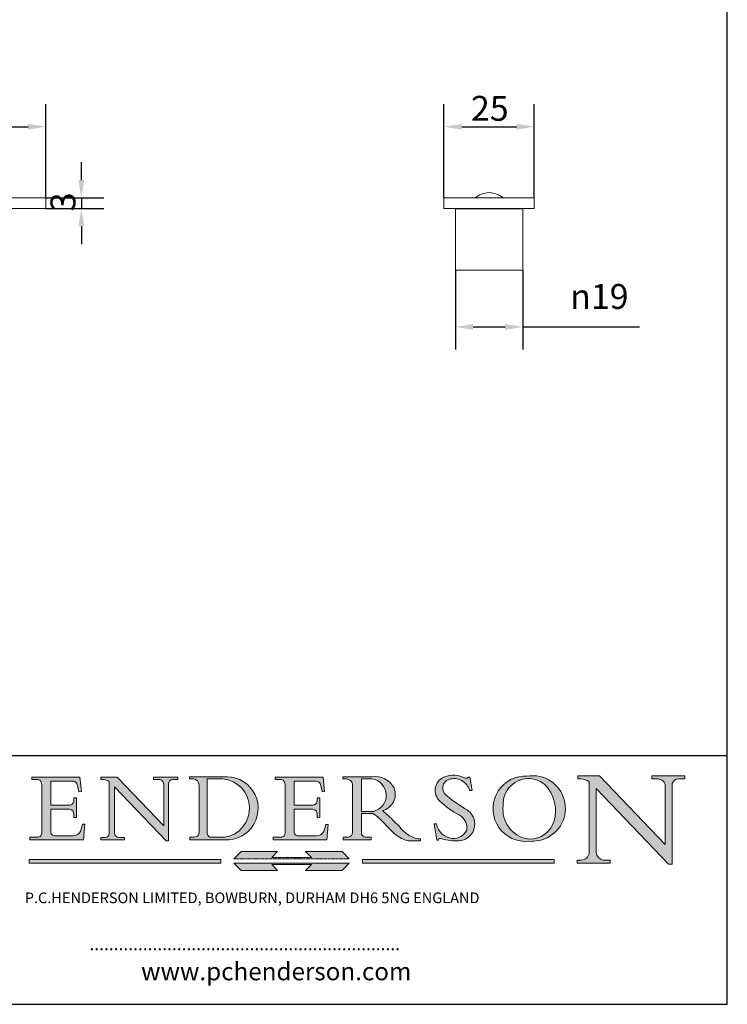
# Model space of a CAD drawing. Units: millimetres. Extents: x 20 to 400, y 20 to 574.
import ezdxf

# ---------------------------------------------------------------- set-up
doc = ezdxf.new("R2010")
doc.units = ezdxf.units.MM
doc.header["$LTSCALE"] = 2
doc.linetypes.add('CONTINUOUS_ACAD', pattern=[0])
doc.linetypes.add('DOUBLE_DASH_TRIPLE_DOT', pattern=[0.3984, 0.1181, -0.0295, 0.1181, -0.0295, 0.0049, -0.0295, 0.0049, -0.0295, 0.0049, -0.0295])
for name, color, linetype, lineweight in [('Dimensions(ISO)', 7, 'Continuous', 25), ('Hatch', 179, 'Continuous', 9), ('Sketch Geometry(ISO)', 7, 'Continuous', 50), ('Symbols(ISO)', 7, 'Continuous', 25), ('Visible Edges(ISO)', 7, 'Continuous', 18)]:
    doc.layers.add(name, color=color, linetype=linetype, lineweight=lineweight)
doc.styles.add('Current-BSI', font='ARIAL.TTF')
doc.styles.add('Text Style168', font='romans.shx')
doc.styles.add('Text Style169', font='romans.shx')
doc.styles.add('Text Style171', font='romans.shx')
doc.dimstyles.new('DEFAULT-ISO', dxfattribs={"dimscale": 2, "dimtxt": 3.5, "dimasz": 2.5, "dimexe": 3.175, "dimexo": 0, "dimgap": 0.762, "dimtad": 1, "dimrnd": 1e-08, "dimzin": 0, "dimtxsty": 'Current-BSI', "dimcen": 0.09, "dimdle": 10, "dimclrd": 7, "dimclre": 7, "dimclrt": 7, "dimazin": 0, "dimtfac": 1, "dimtmove": 0, "dimatfit": 3, "dimfxl": 0, "dimtolj": 1, "dimtzin": 0, "dimlwd": 25, "dimlwe": 25, "dimarcsym": 0})

# ---------------------------------------------------------------- blocks, each defined once
blk = doc.blocks.new('Borders PCH WEB A4')
at = {"layer": 'Hatch'}
h = blk.add_hatch(color=7, dxfattribs=at)
edge = h.paths.add_edge_path()
edge.add_line((102.1547912193991, 41.97010024424141), (102.154791219399, 41.62746438732523))
edge.add_line((102.154791219399, 41.62746438732523), (103.0602669398916, 41.62746438732523))
edge.add_arc((102.8331600320866, 40.91583622624238), 0.7469887463803611, -1.9346175598540185, 72.30019059474341, ccw=False)
edge.add_line((103.579722995987, 40.89061861035192), (103.579722995987, 34.1669504827082))
edge.add_arc((102.9573085340147, 34.12404022227598), 0.6238918599586445, -90, 3.943823415883287, ccw=False)
edge.add_line((102.9573085340147, 33.50014836231733), (101.8824085117055, 33.50014836231733))
edge.add_line((101.8824085117055, 33.50014836231733), (101.8824085117055, 33.12128352118614))
edge.add_line((101.8824085117055, 33.12128352118614), (109.4445507229238, 33.12128352118614))
edge.add_line((109.4445507229238, 33.12128352118614), (109.6264058462397, 35.31869959974696))
edge.add_line((109.6264058462397, 35.31869959974697), (109.3081593804369, 35.31869959974697))
edge.add_line((109.3081593804369, 35.31869959974697), (109.0050675082438, 34.31849641916067))
edge.add_arc((107.9829263150103, 34.84857097355368), 1.151412893848158, 270, 332.5890929486235, ccw=False)
edge.add_line((107.9829263150103, 33.69715807970553), (105.3997755668756, 33.69715807970555))
edge.add_arc((105.3997755668756, 34.27727935010004), 0.5801212703944942, 174.4236434720287, 270, ccw=False)
edge.add_line((104.8223996719788, 34.33365101280592), (104.8223996719788, 37.43188625703534))
edge.add_line((104.8223996719788, 37.43188625703533), (107.4789200117703, 37.43188625703533))
edge.add_arc((107.4035166768198, 36.74829132476935), 0.6877410081865025, 0, 83.70548581297908, ccw=False)
edge.add_line((108.0912576850063, 36.74829132476935), (108.0912576850063, 36.29702916093619))
edge.add_line((108.0912576850063, 36.29702916093619), (108.4317148223339, 36.29702916093619))
edge.add_line((108.4317148223339, 36.29702916093619), (108.4317148223339, 39.05473190445711))
edge.add_line((108.4317148223339, 39.05473190445711), (108.0912576850063, 39.05473190445711))
edge.add_line((108.0912576850063, 39.05473190445711), (108.0912576850063, 38.70548055206807))
edge.add_arc((107.4142779478781, 38.68787207572515), 0.677208699679247, -90, 1.4899470357826772, ccw=False)
edge.add_line((107.4142779478781, 38.0106633760459), (104.8223996719788, 38.01066337604589))
edge.add_line((104.8223996719788, 38.0106633760459), (104.8223996719788, 41.38053705784579))
edge.add_line((104.8223996719788, 41.38053705784579), (107.7927000194713, 41.38053705784579))
edge.add_arc((107.8978801512681, 40.68365869243439), 0.7047711091576075, 7.670400320452472, 98.58289354625498, ccw=False)
edge.add_line((108.5963451703341, 40.77772746219581), (108.7771229990136, 39.89000566875154))
edge.add_line((108.7771229990136, 39.89000566875155), (109.1308570939223, 39.92799053706638))
edge.add_line((109.1308570939223, 39.92799053706638), (108.9115701509106, 41.97010024424141))
edge.add_line((108.9115701509106, 41.97010024424141), (102.1547912193991, 41.97010024424141))
h = blk.add_hatch(color=7, dxfattribs=at)
edge = h.paths.add_edge_path()
edge.add_line((119.3021258490195, 41.97010024423226), (119.3021258490195, 41.6040588455903))
edge.add_line((119.3021258490195, 41.6040588455903), (120.1993209031724, 41.6040588455903))
edge.add_arc((120.0708873828183, 40.96732444950536), 0.6495582039418895, -7.846345629426423, 78.59607913227711, ccw=False)
edge.add_line((120.7143642528213, 40.87864875904135), (120.7143642528212, 35.11936028363493))
edge.add_line((120.7143642528212, 35.11936028363493), (114.1508259874092, 41.97010024423226))
edge.add_line((114.1508259874092, 41.97010024423226), (111.8901167513869, 41.97010024423226))
edge.add_line((111.8901167513869, 41.97010024423226), (111.8901167513869, 41.6040588455903))
edge.add_line((111.8901167513869, 41.6040588455903), (112.2991383716152, 41.6040588455902))
edge.add_arc((112.1386734304087, 40.00605731376577), 1.606037948826286, 55.15775084271161, 84.26580809388878, ccw=False)
edge.add_line((113.0562332922184, 41.32417786707858), (113.0562332922186, 33.99046377482))
edge.add_arc((112.4939092605523, 34.04463735811942), 0.5649275119135967, 269.9999999999982, 354.49717958116054, ccw=False)
edge.add_line((112.4939092605523, 33.47970984620581), (111.8798712955539, 33.47970984620582))
edge.add_line((111.8798712955539, 33.47970984620582), (111.8798712955539, 33.12128352118615))
edge.add_line((111.8798712955539, 33.12128352118614), (115.2123756143386, 33.12128352118614))
edge.add_line((115.2123756143386, 33.12128352118614), (115.2123756143386, 33.47970984620581))
edge.add_line((115.2123756143386, 33.47970984620582), (114.4433938382244, 33.47970984620582))
edge.add_arc((114.4433938382244, 34.14246580113967), 0.6627559549338308, 183.3388980413414, 270, ccw=False)
edge.add_line((113.781762907287, 34.10386571011405), (113.7817629072868, 40.59237604156084))
edge.add_line((113.7817629072868, 40.59237604156084), (121.0561519425781, 32.99968051091815))
edge.add_line((121.0561519425781, 32.99968051091815), (121.3807309808982, 32.99968051091815))
edge.add_line((121.3807309808982, 32.99968051091815), (121.3807309808982, 41.01826591397906))
edge.add_arc((121.9666849959759, 41.01826591397906), 0.5859540150776762, 91.3435112152971, 180, ccw=False)
edge.add_line((121.9529463985238, 41.6040588455903), (122.698224284294, 41.6040588455903))
edge.add_line((122.6982242842941, 41.6040588455903), (122.6982242842941, 41.97010024423226))
edge.add_line((122.6982242842941, 41.97010024423226), (119.3021258490195, 41.97010024423226))
h = blk.add_hatch(color=7, dxfattribs=at)
edge = h.paths.add_edge_path(flags=0)
edge.add_arc((127.4121233785852, 34.05344370007729), 0.5657747847795487, 183.5630728646946, 270)
edge.add_line((127.4121233785852, 33.48766891529775), (129.2967718760781, 33.48766891529775))
edge.add_arc((128.6383138931824, 37.58682170857503), 4.151700921052972, 279.1256196326258, 444.7832579466123)
edge.add_line((129.0158013944008, 41.72132575674042), (126.8474422423256, 41.72132575674042))
edge.add_line((126.8474422423256, 41.72132575674042), (126.8474422423256, 34.01828233712216))
edge = h.paths.add_edge_path()
edge.add_line((124.3981126085731, 33.13340178117039), (124.3981126085731, 33.48766891529775))
edge.add_line((124.3981126085731, 33.48766891529775), (124.9975881118955, 33.48766891529775))
edge.add_arc((124.9975881118954, 34.18828623806311), 0.7006173227653628, 270.0000000000014, 353.024809413329)
edge.add_line((125.6930200458687, 34.10320358313766), (125.6930200458687, 40.8351095659028))
edge.add_arc((124.8019237182615, 40.8351095659028), 0.891096327607208, 0, 84.00085025510522)
edge.add_line((124.8950554967923, 41.72132575674042), (124.324815961179, 41.72132575674042))
edge.add_line((124.324815961179, 41.72132575674042), (124.324815961179, 41.97786402628091))
edge.add_line((124.324815961179, 41.97786402628091), (129.0158013944008, 41.97786402628091))
edge.add_arc((129.5605390499925, 37.56847517638674), 4.44290998592033, -93.4035435467083, 97.04265920423228, ccw=False)
edge.add_line((129.2967718760781, 33.13340178117039), (124.3981126085731, 33.13340178117038))
h = blk.add_hatch(color=7, dxfattribs=at)
edge = h.paths.add_edge_path()
edge.add_line((142.3185929658184, 39.05175935219841), (142.3185929658184, 38.70250799980936))
edge.add_arc((141.6416132286902, 38.68489952346644), 0.677208699679247, -90, 1.4899470357826772, ccw=False)
edge.add_line((141.6416132286902, 38.0076908237872), (139.0497349527908, 38.00769082378719))
edge.add_line((139.0497349527908, 38.00769082378719), (139.0497349527908, 41.37756450558708))
edge.add_line((139.0497349527908, 41.37756450558708), (142.0200353002834, 41.37756450558707))
edge.add_arc((142.1252154320802, 40.68068614017569), 0.7047711091576075, 7.670400320452472, 98.58289354625498, ccw=False)
edge.add_line((142.8236804511462, 40.77475490993709), (143.0044582798257, 39.88703311649284))
edge.add_line((143.0044582798257, 39.88703311649284), (143.3581923747342, 39.92501798480765))
edge.add_line((143.3581923747342, 39.92501798480765), (143.1389054317227, 41.9671276919827))
edge.add_line((143.1389054317227, 41.9671276919827), (136.3821265002112, 41.9671276919827))
edge.add_line((136.3821265002112, 41.9671276919827), (136.3821265002111, 41.62449183506654))
edge.add_line((136.3821265002111, 41.62449183506653), (137.2876022207036, 41.62449183506653))
edge.add_arc((137.0604953128987, 40.91286367398367), 0.7469887463803611, -1.9346175598540185, 72.30019059474341, ccw=False)
edge.add_line((137.8070582767991, 40.88764605809322), (137.8070582767991, 34.1639779304495))
edge.add_arc((137.1846438148267, 34.12106767001728), 0.6238918599586445, -90, 3.943823415883287, ccw=False)
edge.add_line((137.1846438148267, 33.49717581005863), (136.1097437925176, 33.49717581005862))
edge.add_line((136.1097437925176, 33.49717581005862), (136.1097437925176, 33.11831096892745))
edge.add_line((136.1097437925176, 33.11831096892745), (143.6718860037359, 33.11831096892745))
edge.add_line((143.6718860037359, 33.11831096892745), (143.8537411270518, 35.3157270474883))
edge.add_line((143.8537411270517, 35.31572704748831), (143.535494661249, 35.31572704748827))
edge.add_line((143.535494661249, 35.31572704748827), (143.2324027890559, 34.31552386690196))
edge.add_arc((142.2102615958223, 34.84559842129498), 1.151412893848158, 270, 332.5890929486235, ccw=False)
edge.add_line((142.2102615958223, 33.69418552744684), (139.6271108476878, 33.69418552744682))
edge.add_arc((139.6271108476876, 34.27430679784133), 0.5801212703944942, 174.4236434720562, 270.00000000001927, ccw=False)
edge.add_line((139.049734952791, 34.33067846054691), (139.0497349527909, 37.42891370477663))
edge.add_line((139.0497349527908, 37.42891370477663), (141.7062552925825, 37.42891370477666))
edge.add_arc((141.6308519576318, 36.74531877251064), 0.6877410081865025, 0, 83.70548581296572, ccw=False)
edge.add_line((142.3185929658183, 36.74531877251035), (142.3185929658183, 36.29405660867749))
edge.add_line((142.3185929658183, 36.29405660867749), (142.6590501031464, 36.2940566086772))
edge.add_line((142.6590501031464, 36.2940566086772), (142.659050103146, 39.0517593521984))
edge.add_line((142.659050103146, 39.05175935219841), (142.3185929658184, 39.05175935219841))
h = blk.add_hatch(color=7, dxfattribs=at)
edge = h.paths.add_edge_path(flags=0)
edge.add_line((148.540817945555, 41.70739500424215), (148.540817945555, 37.14319332318921))
edge.add_line((148.540817945555, 37.14319332318921), (150.161887628294, 37.14319332318921))
edge.add_arc((149.7024653346136, 39.41099089891019), 2.313865745538523, 281.4522871515731, 442.9565641102319)
edge.add_line((149.986195617437, 41.70739500424215), (148.540817945555, 41.70739500424215))
edge = h.paths.add_edge_path()
edge.add_line((155.109905556091, 32.99773196157084), (156.8367888092441, 32.99773196157085))
edge.add_line((156.8367888092441, 32.99773196157085), (156.8367888092441, 33.26958830489685))
edge.add_arc((156.8367888092441, 35.97495469715656), 2.705366392259709, 238.5251126944697, 270, ccw=False)
edge.add_arc((157.1492256200603, 37.11724892920301), 3.856864382510258, 220.7094033077353, 243.4327312077848, ccw=False)
edge.add_arc((144.6020344191326, 26.32137869055188), 12.69556206325385, 40.70940330773501, 47.7611590700948)
edge.add_arc((140.9828681073054, 24.27141303148241), 16.6969331544594, 43.29080613025121, 51.03987823246248)
edge.add_arc((150.9572895856641, 39.53199939728282), 2.336888734327936, 282.9642598519832, 382.7019303784485)
edge.add_arc((150.5171197140356, 39.12637848801547), 2.906690505091035, 26.73269879166254, 100.5244953658556)
edge.add_line((149.986195617437, 41.98416946988196), (145.9268370495982, 41.98416946988196))
edge.add_line((145.9268370495982, 41.98416946988196), (145.9268370495982, 41.70739500424215))
edge.add_line((145.9268370495982, 41.70739500424215), (146.4220486991636, 41.70739500424215))
edge.add_arc((146.3368756844528, 40.7212546308712), 0.9898117388812397, 14.459869540676493, 85.06360990480408, ccw=False)
edge.add_line((147.2953329304226, 40.96841244700325), (147.2953329304226, 34.19004908333223))
edge.add_arc((146.5376590263893, 34.23000561713436), 0.7587267422772337, 283.75797971190826, 356.9812580249066, ccw=False)
edge.add_line((146.7181003087161, 33.49304753618342), (145.9568677432127, 33.49304753618342))
edge.add_line((145.9568677432127, 33.49304753618342), (145.9568677432127, 33.11621294359638))
edge.add_line((145.9568677432127, 33.11621294359638), (149.9136308709488, 33.11621294359638))
edge.add_line((149.9136308709488, 33.11621294359638), (149.9136308709488, 33.49304753618342))
edge.add_line((149.9136308709488, 33.49304753618342), (149.0774973948495, 33.49304753618342))
edge.add_arc((149.2317352488415, 34.23266573894872), 0.7555292194652673, 203.8678355571255, 258.2205207993906, ccw=False)
edge.add_line((148.540817945555, 33.92695724792318), (148.540817945555, 36.82939443260041))
edge.add_line((148.540817945555, 36.82939443260041), (150.161887628294, 36.82939443260041))
edge.add_arc((145.05749783371, 29.20567244294297), 9.174744255326107, 40.13297681672549, 56.19609361297648, ccw=False)
edge.add_arc((158.876251467725, 40.90690879441195), 8.932670134752644, 220.3838915613148, 231.5920830405884)
edge.add_arc((155.772891204607, 36.50036177452046), 3.564823358415056, 226.6714173869075, 259.2817293774281)
h = blk.add_hatch(color=7, dxfattribs=at)
edge = h.paths.add_edge_path()
edge.add_line((160.6479774396502, 39.26244441350283), (160.4444259469803, 39.42251630014579))
edge.add_arc((161.2312554746254, 40.42306879057799), 1.272873124739543, 108.57817880256019, 231.8186647129067, ccw=False)
edge.add_arc((161.5530162788555, 39.46577000957755), 2.282799345432781, 15.209603933257199, 108.5781788025578, ccw=False)
edge.add_line((163.7558549448599, 40.06466454375236), (164.10721567289, 40.06466454375236))
edge.add_line((164.10721567289, 40.06466454375236), (163.7996543556429, 41.96446463385914))
edge.add_line((163.7996543556429, 41.96446463385914), (163.5697074490312, 41.96446463385914))
edge.add_line((163.5697074490312, 41.96446463385914), (163.4020199525485, 41.8038070543676))
edge.add_line((163.4020199525485, 41.8038070543676), (163.142663193898, 41.80380705436761))
edge.add_arc((161.4701380824508, 38.62456231685784), 3.592344269332347, 62.25220845887819, 110.8096881097972)
edge.add_arc((160.9124442066014, 40.091954325089), 2.022547542051842, 110.8096881097966, 229.7592170607356)
edge.add_arc((167.9276104182948, 47.3807604566268), 12.13538957445692, 226.7060885191224, 242.2640809537411)
edge.add_arc((161.3299597988683, 34.83320672820006), 2.041002712150211, -10.157440486262715, 62.26408095374143, ccw=False)
edge.add_arc((161.4963816346599, 35.3735633764681), 2.050774512687569, 264.6808863508768, 333.9597539938773, ccw=False)
edge.add_arc((161.5364623132012, 35.80405851622432), 2.483131455671091, 190.0296489176695, 264.6808863508766, ccw=False)
edge.add_line((159.091278660378, 35.37160189399552), (158.7827946941463, 35.37160189399552))
edge.add_line((158.7827946941462, 35.37160189399552), (159.1500680314156, 33.10296185342283))
edge.add_line((159.1500680314156, 33.10296185342283), (159.3735558034684, 33.10296185342283))
edge.add_line((159.3735558034684, 33.10296185342283), (159.4283890898879, 33.28391169903226))
edge.add_arc((159.6330425367475, 32.86491159904763), 0.4663090360465237, 65.30020117333157, 116.0324066010512, ccw=False)
edge.add_arc((161.8140380420993, 39.47165532283664), 6.494263125210723, 252.1918822162923, 273.9856636166399)
edge.add_arc((162.0862808614568, 35.37085123246108), 2.384492125826144, 274.3088400476872, 365.8124657135003)
edge.add_arc((162.1212399354459, 35.3744099303153), 2.349352387856274, 5.812465713500849, 56.96974444854591)
edge.add_arc((172.7558217436041, 53.70760387544598), 18.84840909917213, 230.0304671335736, 240.2461455100654, ccw=False)
h = blk.add_hatch(color=7, dxfattribs=at)
edge = h.paths.add_edge_path(flags=0)
edge.add_arc((172.0675676127221, 38.34437756967243), 3.407244478276231, 36.26259189651417, 85.28533039672878)
edge.add_arc((172.0529366637332, 38.16697410357546), 3.58525024911397, 85.28533039672847, 183.8704455164119)
edge.add_arc((172.6174459292001, 37.37486696252653), 4.177955851326372, 172.4340468239057, 259.8572405806372)
edge.add_arc((172.7919859789266, 51.72678793767909), 18.48700825017531, 267.1776652275068, 267.8936768180174)
edge.add_arc((172.2421477821939, 36.77693828387718), 3.527050806590522, 267.8936768180172, 344.2786924858667)
edge.add_arc((170.5717924706308, 37.24712431901378), 5.262320749425029, 344.2786924858665, 396.2625918965146)
edge = h.paths.add_edge_path()
edge.add_arc((172.2881453734119, 38.38183346095937), 5.460249349820256, 267.5537157622908, 278.6905453670297)
edge.add_arc((172.6210062620611, 37.55776597074917), 4.599897721625063, 276.1421716975607, 442.8928695938044)
edge.add_arc((172.7637841895103, -9.954992033700396), 52.07905779243873, 89.53094387807676, 91.6265072912272)
edge.add_arc((171.652425464485, 37.51332019972516), 4.604400491663247, 94.56991720728446, 275.0170075405732)
h = blk.add_hatch(color=7, dxfattribs=at)
edge = h.paths.add_edge_path()
edge.add_line((194.0232474083052, 42.12081822737388), (189.374908370251, 42.12081822737388))
edge.add_line((189.3749083702509, 42.12081822737388), (189.3749083702509, 41.73122328531365))
edge.add_line((189.3749083702509, 41.73122328531364), (190.0806148606268, 41.73122328531364))
edge.add_arc((190.1499363255331, 40.5818785129641), 1.151433398518552, 14.232977553526723, 93.45155061879859, ccw=False)
edge.add_line((191.2660253227426, 40.86497606069582), (191.266025322743, 32.47326338192227))
edge.add_line((191.266025322743, 32.47326338192227), (182.0229222769413, 42.12081822737389))
edge.add_line((182.0229222769413, 42.12081822737389), (178.9709006007346, 42.12081822737388))
edge.add_line((178.9709006007346, 42.12081822737388), (178.9709006007346, 41.69538822606449))
edge.add_line((178.9709006007346, 41.69538822606449), (179.4030407309133, 41.69538822606449))
edge.add_arc((179.2845704708843, 39.36965923476694), 2.328744413514125, 56.60696756582308, 87.08393193775288, ccw=False)
edge.add_line((180.5662629877749, 41.31396240958821), (180.5662629877749, 31.25937940638551))
edge.add_arc((179.4685390873549, 31.39820434497361), 1.106467408072777, 269.37633791693435, 352.7922856076719, ccw=False)
edge.add_line((179.4564954752804, 30.2918024846464), (178.8830555747337, 30.2918024846464))
edge.add_line((178.8830555747337, 30.2918024846464), (178.8830555747337, 29.83112863370736))
edge.add_line((178.8830555747337, 29.83112863370736), (183.5316735189298, 29.83112863370736))
edge.add_line((183.5316735189298, 29.83112863370736), (183.5316735189298, 30.2918024846464))
edge.add_line((183.5316735189298, 30.2918024846464), (182.5445732629956, 30.2918024846464))
edge.add_arc((182.6757822558207, 31.40832659917116), 1.124207230946981, 183.4485971136698, 263.29759294045107, ccw=False)
edge.add_line((181.5536107771009, 31.34070211794372), (181.5536107771008, 40.34473639418196))
edge.add_line((181.5536107771007, 40.34473639418196), (191.7274563618655, 29.72571237358943))
edge.add_line((191.7274563618656, 29.72571237358943), (192.2505130215134, 29.72571237358905))
edge.add_line((192.2505130215134, 29.72571237358905), (192.2505130215134, 41.05003346921343))
edge.add_arc((193.1925794818321, 40.74413677832381), 0.9904857400057274, 94.7481919453868, 162.0109621267226, ccw=False)
edge.add_line((193.1105902820963, 41.73122328531364), (194.0232474083051, 41.73122328531364))
edge.add_line((194.0232474083052, 41.73122328531364), (194.0232474083052, 42.12081822737387))
for color, points in [(1, [(146.8056977643303, 30.47124551584519), (145.8056779048927, 31.51502338921306), (140.6713914942846, 31.51502338921296), (141.5059420923931, 30.64395523962508), (135.9038086384247, 30.64395523962508), (136.7383592365332, 31.51502338921294), (131.6040728259252, 31.51502338921294), (130.6040529664876, 30.47124551584519)]), (1, [(128.7494049999524, 30.36864548668034), (128.7494049999524, 29.8570653638408), (101.780234499479, 29.85706536384079), (101.780234499479, 30.36864548668034)]), (7, [(136.7383592365332, 28.81328749047306), (131.6040728259252, 28.81328749047306), (130.6040529664876, 29.85706536384081), (146.8056977643305, 29.8570653638408), (145.8056779048929, 28.81328749047306), (140.6713914942849, 28.81328749047306), (141.5059420923931, 29.68435564006092), (135.9038086384247, 29.68435564006092)]), (1, [(175.6295162313388, 30.36864548668034), (148.6603457308655, 30.36864548668034), (148.6603457308655, 29.85706536384079), (175.6295162313388, 29.85706536384079)])]:
    blk.add_hatch(color=color, dxfattribs=at).paths.add_polyline_path(points)
at = {"layer": 'Sketch Geometry(ISO)', "color": 7, "linetype": 'Continuous', "lineweight": 25}
for p, q in [((200, 10.00000000000023), (200, 287)), ((9.999999999999998, 10), (200, 10.00000000000023))]:
    blk.add_line(p, q, dxfattribs=at)
at = {"layer": 'Sketch Geometry(ISO)', "color": 7, "linetype": 'CONTINUOUS_ACAD', "lineweight": 25}
for p, q in [((9.999999999999416, 45.00000000000001), (199.9999999999994, 45.00000000000024)), ((200, 10.00000000000023), (200, 45.00000000000024))]:
    blk.add_line(p, q, dxfattribs=at)
at = {"layer": 'Sketch Geometry(ISO)', "color": 7, "linetype": 'CONTINUOUS_ACAD', "lineweight": 18}
for p, q in [((102.154791219399, 41.62746438732523), (102.1547912193991, 41.97010024424141)), ((102.1547912193991, 41.97010024424141), (108.9115701509106, 41.97010024424141)), ((103.0602669398916, 41.62746438732523), (102.154791219399, 41.62746438732523)), ((108.9115701509106, 41.97010024424141), (109.1308570939223, 39.92799053706638)), ((111.8901167513869, 41.97010024423226), (114.1508259874092, 41.97010024423226)), ((111.8901167513869, 41.6040588455903), (111.8901167513869, 41.97010024423226)), ((112.2991383716152, 41.6040588455902), (111.8901167513869, 41.6040588455903)), ((120.7143642528212, 35.11936028363493), (114.1508259874092, 41.97010024423226)), ((119.3021258490195, 41.6040588455903), (119.3021258490195, 41.97010024423226)), ((119.3021258490195, 41.97010024423226), (122.6982242842941, 41.97010024423226)), ((120.1993209031724, 41.6040588455903), (119.3021258490195, 41.6040588455903)), ((122.6982242842941, 41.6040588455903), (121.9529463985238, 41.6040588455903)), ((122.6982242842941, 41.97010024423226), (122.6982242842941, 41.6040588455903)), ((124.324815961179, 41.72132575674042), (124.324815961179, 41.97786402628091)), ((124.324815961179, 41.97786402628091), (129.0158013944008, 41.97786402628091)), ((124.8950554967923, 41.72132575674042), (124.324815961179, 41.72132575674042)), ((126.8474422423256, 41.72132575674042), (126.8474422423256, 34.01828233712216)), ((129.0158013944008, 41.72132575674042), (126.8474422423256, 41.72132575674042)), ((136.3821265002112, 41.9671276919827), (143.1389054317227, 41.9671276919827)), ((136.3821265002111, 41.62449183506653), (136.3821265002112, 41.9671276919827)), ((137.2876022207037, 41.62449183506653), (136.3821265002111, 41.62449183506653)), ((143.1389054317227, 41.9671276919827), (143.3581923747342, 39.92501798480765)), ((145.9268370495982, 41.98416946988196), (149.986195617437, 41.98416946988196)), ((145.9268370495982, 41.70739500424215), (145.9268370495982, 41.98416946988196)), ((146.4220486991636, 41.70739500424215), (145.9268370495982, 41.70739500424215)), ((149.986195617437, 41.70739500424215), (148.540817945555, 41.70739500424215)), ((148.540817945555, 37.14319332318921), (148.540817945555, 41.70739500424215)), ((163.4020199525485, 41.8038070543676), (163.142663193898, 41.80380705436761)), ((163.5697074490312, 41.96446463385914), (163.4020199525485, 41.8038070543676)), ((163.5697074490312, 41.96446463385914), (163.7996543556429, 41.96446463385914)), ((163.7996543556429, 41.96446463385914), (164.10721567289, 40.06466454375236)), ((178.9709006007346, 41.69538822606449), (178.9709006007346, 42.12081822737388)), ((178.9709006007346, 42.12081822737388), (182.0229222769413, 42.12081822737389)), ((179.4030407309133, 41.69538822606449), (178.9709006007346, 41.69538822606449)), ((182.0229222769413, 42.12081822737389), (191.266025322743, 32.47326338192227)), ((189.3749083702509, 41.73122328531364), (189.3749083702509, 42.12081822737388)), ((189.3749083702509, 42.12081822737388), (194.0232474083052, 42.12081822737388)), ((190.2192577904394, 41.73122328531364), (189.3749083702509, 41.73122328531364)), ((194.0232474083052, 41.73122328531364), (193.1105902820963, 41.73122328531364)), ((194.0232474083052, 42.12081822737388), (194.0232474083052, 41.73122328531364)), ((103.579722995987, 40.94105384213363), (103.579722995987, 34.1669504827082)), ((104.8223996719788, 41.38053705784579), (104.8223996719788, 38.0106633760459)), ((104.8223996719788, 41.38053705784579), (107.7927000194713, 41.38053705784579)), ((108.7771229990136, 39.89000566875155), (108.5963451703341, 40.77772746219581)), ((113.0562332922186, 33.99046377482), (113.0562332922184, 41.32417786707858)), ((121.0561519425781, 32.99968051091815), (113.7817629072868, 40.59237604156084)), ((113.7817629072868, 40.59237604156084), (113.781762907287, 34.10386571011405)), ((120.7143642528213, 41.05600013996931), (120.7143642528212, 35.11936028363493)), ((121.3807309808982, 32.99968051091815), (121.3807309808982, 41.01826591397906)), ((125.6930200458687, 34.10320358313766), (125.6930200458687, 40.8351095659028)), ((137.8070582767991, 40.93808128987492), (137.8070582767991, 34.1639779304495)), ((139.0497349527908, 41.37756450558708), (142.0200353002834, 41.37756450558707)), ((139.0497349527908, 41.37756450558708), (139.0497349527908, 38.00769082378719)), ((143.0044582798257, 39.88703311649284), (142.8236804511462, 40.77475490993709)), ((147.2953329304226, 40.96841244700325), (147.2953329304226, 34.19004908333223)), ((180.5662629877749, 31.25937940638551), (180.5662629877749, 41.31396240958821)), ((181.5536107771007, 40.34473639418196), (191.7274563618656, 29.72571237358943)), ((181.5536107771007, 40.34473639418196), (181.5536107771009, 31.34070211794372)), ((191.266025322743, 32.47326338192227), (191.2660253227426, 40.86497606069582)), ((192.2505130215134, 41.05003346921343), (192.2505130215134, 29.72571237358905)), ((108.0912576850063, 39.05473190445711), (108.4317148223339, 39.05473190445711)), ((108.0912576850063, 38.67026359938223), (108.0912576850063, 39.05473190445711)), ((108.4317148223339, 39.05473190445711), (108.4317148223339, 36.29702916093619)), ((109.1308570939223, 39.92799053706638), (108.7771229990136, 39.89000566875155)), ((142.3185929658184, 38.66729104712353), (142.3185929658184, 39.05175935219841)), ((142.3185929658184, 39.05175935219841), (142.659050103146, 39.05175935219841)), ((142.659050103146, 39.05175935219841), (142.6590501031464, 36.2940566086772)), ((143.3581923747342, 39.92501798480765), (143.0044582798257, 39.88703311649284)), ((160.4444259469803, 39.42251630014579), (160.6479774396502, 39.26244441350283)), ((164.10721567289, 40.06466454375236), (163.7558549448599, 40.06466454375236)), ((104.8223996719788, 38.0106633760459), (107.4142779478781, 38.0106633760459)), ((104.8223996719788, 37.43188625703533), (104.8223996719788, 34.33365101280592)), ((107.4789200117702, 37.43188625703533), (104.8223996719788, 37.43188625703533)), ((139.0497349527908, 38.00769082378719), (141.6416132286902, 38.0076908237872)), ((141.7062552925825, 37.42891370477665), (139.0497349527908, 37.42891370477663)), ((139.0497349527908, 37.42891370477663), (139.049734952791, 34.33067846054691)), ((108.0912576850063, 36.29702916093619), (108.0912576850063, 36.74829132476935)), ((108.4317148223339, 36.29702916093619), (108.0912576850063, 36.29702916093619)), ((142.3185929658183, 36.29405660867749), (142.3185929658183, 36.74531877251035)), ((142.6590501031464, 36.2940566086772), (142.3185929658183, 36.29405660867749)), ((148.540817945555, 37.14319332318921), (150.161887628294, 37.14319332318921)), ((148.540817945555, 33.92695724792318), (148.540817945555, 36.82939443260041)), ((150.161887628294, 36.82939443260041), (148.540817945555, 36.82939443260041)), ((109.3081593804369, 35.31869959974697), (109.0050675082438, 34.31849641916066)), ((109.3081593804369, 35.31869959974697), (109.6264058462397, 35.31869959974697)), ((109.6264058462397, 35.31869959974697), (109.4445507229238, 33.12128352118614)), ((143.535494661249, 35.31572704748827), (143.2324027890559, 34.31552386690196)), ((143.535494661249, 35.31572704748827), (143.8537411270517, 35.31572704748831)), ((143.8537411270517, 35.31572704748831), (143.6718860037359, 33.11831096892745)), ((158.7827946941462, 35.37160189399552), (159.091278660378, 35.37160189399552)), ((158.7827946941462, 35.37160189399552), (159.1500680314156, 33.10296185342283)), ((101.8824085117055, 33.12128352118614), (101.8824085117055, 33.50014836231733)), ((101.8824085117055, 33.50014836231733), (102.9573085340147, 33.50014836231733)), ((105.3997755668756, 33.69715807970555), (107.9829263150103, 33.69715807970553)), ((112.4939092605523, 33.47970984620581), (111.8798712955539, 33.47970984620582)), ((111.8798712955539, 33.47970984620582), (111.8798712955539, 33.12128352118614)), ((115.2123756143386, 33.47970984620582), (114.4433938382244, 33.47970984620582)), ((115.2123756143386, 33.12128352118614), (115.2123756143386, 33.47970984620582)), ((124.3981126085731, 33.48766891529775), (124.9975881118955, 33.48766891529775)), ((124.3981126085731, 33.13340178117039), (124.3981126085731, 33.48766891529775)), ((127.4121233785852, 33.48766891529775), (129.2967718760781, 33.48766891529775)), ((136.1097437925176, 33.11831096892745), (136.1097437925176, 33.49717581005862)), ((136.1097437925176, 33.49717581005862), (137.1846438148267, 33.49717581005863)), ((139.6271108476878, 33.69418552744682), (142.2102615958223, 33.69418552744684)), ((145.9568677432127, 33.49304753618342), (146.7181003087161, 33.49304753618342)), ((145.9568677432127, 33.11621294359638), (145.9568677432127, 33.49304753618342)), ((149.0774973948495, 33.49304753618342), (149.9136308709488, 33.49304753618342)), ((149.9136308709488, 33.49304753618342), (149.9136308709488, 33.11621294359638)), ((156.8367888092441, 33.26958830489685), (156.8367888092441, 32.99773196157085)), ((159.3735558034684, 33.10296185342283), (159.4283890898879, 33.28391169903226)), ((109.4445507229238, 33.12128352118614), (101.8824085117055, 33.12128352118614)), ((111.8798712955539, 33.12128352118614), (115.2123756143386, 33.12128352118614)), ((121.0561519425781, 32.99968051091815), (121.3807309808982, 32.99968051091815)), ((129.2967718760781, 33.13340178117039), (124.3981126085731, 33.13340178117039)), ((143.6718860037359, 33.11831096892745), (136.1097437925176, 33.11831096892745)), ((149.9136308709488, 33.11621294359638), (145.9568677432127, 33.11621294359638)), ((155.109905556091, 32.99773196157084), (155.109905556091, 32.99968051091815)), ((156.8367888092441, 32.99773196157085), (155.109905556091, 32.99773196157084)), ((159.1500680314156, 33.10296185342283), (159.3735558034684, 33.10296185342283)), ((130.6040529664876, 29.85706536384081), (131.6040728259252, 28.81328749047306)), ((130.6040529664876, 29.85706536384081), (146.8056977643305, 29.8570653638408)), ((136.7383592365332, 28.81328749047306), (135.9038086384247, 29.68435564006092)), ((135.9038086384247, 29.68435564006092), (141.5059420923931, 29.68435564006092)), ((140.6713914942849, 28.81328749047306), (141.5059420923931, 29.68435564006092)), ((146.8056977643305, 29.8570653638408), (145.8056779048929, 28.81328749047306)), ((178.8830555747337, 29.83112863370736), (178.8830555747337, 30.2918024846464)), ((178.8830555747337, 30.2918024846464), (179.4805826994282, 30.2918024846464)), ((183.5316735189298, 29.83112863370736), (178.8830555747337, 29.83112863370736)), ((182.5445732629956, 30.2918024846464), (183.5316735189298, 30.2918024846464)), ((183.5316735189298, 30.2918024846464), (183.5316735189298, 29.83112863370736)), ((192.2505130215134, 29.72571237358905), (191.7274563618656, 29.72571237358943)), ((131.6040728259252, 28.81328749047306), (136.7383592365332, 28.81328749047306)), ((145.8056779048929, 28.81328749047306), (140.6713914942849, 28.81328749047306))]:
    blk.add_line(p, q, dxfattribs=at)
at = {"layer": 'Sketch Geometry(ISO)', "color": 1, "linetype": 'CONTINUOUS_ACAD', "lineweight": 18}
for p, q in [((130.6040529664876, 30.47124551584519), (131.6040728259252, 31.51502338921294)), ((131.6040728259252, 31.51502338921294), (136.7383592365332, 31.51502338921294)), ((136.7383592365332, 31.51502338921294), (135.9038086384247, 30.64395523962508)), ((145.8056779048927, 31.51502338921306), (140.6713914942846, 31.51502338921296)), ((140.6713914942846, 31.51502338921296), (141.5059420923931, 30.64395523962508)), ((146.8056977643303, 30.47124551584519), (145.8056779048927, 31.51502338921306)), ((101.780234499479, 29.85706536384079), (101.780234499479, 30.36864548668034)), ((101.780234499479, 30.36864548668034), (128.7494049999524, 30.36864548668034)), ((128.7494049999524, 29.8570653638408), (101.780234499479, 29.85706536384079)), ((128.7494049999524, 30.36864548668034), (128.7494049999524, 29.8570653638408)), ((148.6603457308655, 30.36864548668034), (148.6603457308655, 29.85706536384079)), ((175.6295162313388, 30.36864548668034), (148.6603457308655, 30.36864548668034)), ((148.6603457308655, 29.85706536384079), (175.6295162313388, 29.85706536384079)), ((175.6295162313388, 29.85706536384079), (175.6295162313388, 30.36864548668034))]:
    blk.add_line(p, q, dxfattribs=at)
at = {"layer": 'Sketch Geometry(ISO)', "color": 1, "linetype": 'DOUBLE_DASH_TRIPLE_DOT', "lineweight": 18}
for p, q in [((130.6040529664876, 30.47124551584519), (146.8056977643303, 30.47124551584519)), ((135.9038086384247, 30.64395523962508), (141.5059420923931, 30.64395523962508))]:
    blk.add_line(p, q, dxfattribs=at)
at = {"layer": 'Sketch Geometry(ISO)', "color": 7, "linetype": 'CONTINUOUS_ACAD', "lineweight": 18}
for centre, radius, start, end in [((102.8331600320866, 40.91583622624238), 0.7469887463803613, 358.065382440146, 72.30019059474346), ((112.1386734304087, 40.00605731376577), 1.606037948826286, 55.1577508427109, 84.26580809388881), ((120.0708873828183, 40.96732444950536), 0.6495582039418895, 352.1536543705736, 78.59607913227708), ((121.9666849959759, 41.01826591397906), 0.5859540150776763, 91.34351121529711, 180), ((124.8019237182615, 40.8351095659028), 0.891096327607208, 0, 84.00085025510522), ((129.5605390499925, 37.56847517638674), 4.44290998592033, 266.5964564532917, 97.04265920423201), ((128.6383138931824, 37.58682170857503), 4.151700921052972, 279.1256196326258, 84.78325794661228), ((137.0604953128987, 40.91286367398367), 0.7469887463803613, 358.065382440146, 72.30019059474346), ((146.3368756844528, 40.7212546308712), 0.9898117388812395, 14.45986954067649, 85.06360990480412), ((150.5171197140356, 39.12637848801547), 2.906690505091035, 26.73269879166254, 100.5244953658556), ((149.7024653346136, 39.41099089891019), 2.313865745538523, 281.4522871515731, 82.95656411023185), ((160.9124442066014, 40.091954325089), 2.022547542051842, 110.8096881097966, 229.7592170607357), ((161.2312554746254, 40.42306879057799), 1.272873124739543, 108.5781788025601, 231.8186647129063), ((161.4701380824508, 38.62456231685784), 3.592344269332348, 62.25220845887819, 110.8096881097972), ((161.5530162788555, 39.46577000957755), 2.282799345432781, 15.20960393325718, 108.5781788025579), ((171.652425464485, 37.51332019972516), 4.604400491663247, 94.56991720728443, 275.0170075405719), ((172.0529366637332, 38.16697410357546), 3.58525024911397, 85.28533039672847, 183.8704455164119), ((172.7637841895103, -9.954992033700396), 52.07905779243873, 89.53094387807676, 91.62650729122701), ((172.0675676127221, 38.34437756967243), 3.407244478276231, 36.26259189651417, 85.2853303967282), ((172.6210062620611, 37.55776597074917), 4.599897721625063, 276.1421716975607, 82.89286959380443), ((179.2845704708843, 39.36965923476694), 2.328744413514125, 56.60696756582306, 87.08393193775291), ((190.1499363255331, 40.5818785129641), 1.151433398518553, 14.23297755352669, 93.45155061879862), ((193.1925794818321, 40.74413677832381), 0.9904857400057276, 94.74819194538676, 162.0109621267226), ((107.8978801512681, 40.68365869243439), 0.7047711091576075, 7.670400320452448, 98.582893546255), ((142.1252154320802, 40.68068614017569), 0.7047711091576075, 7.670400320451733, 98.582893546255), ((150.9572895856641, 39.53199939728282), 2.336888734327936, 282.9642598519832, 22.70193037844848), ((170.5717924706308, 37.24712431901378), 5.26232074942503, 344.2786924858665, 36.26259189651451), ((172.7558217436041, 53.70760387544598), 18.84840909917212, 230.0304671335736, 240.2461455100653), ((107.4142779478781, 38.68787207572515), 0.677208699679247, 270, 1.489947035782677), ((107.4035166768198, 36.74829132476935), 0.6877410081865025, 0, 83.70548581297908), ((141.6416132286902, 38.68489952346644), 0.677208699679247, 270, 1.489947035782677), ((141.6308519576318, 36.74531877251064), 0.6877410081865025, 0, 83.70548581296569), ((167.9276104182948, 47.3807604566268), 12.13538957445692, 226.7060885191224, 242.2640809537411), ((172.6174459292001, 37.37486696252653), 4.177955851326371, 172.4340468239056, 259.8572405806372), ((145.05749783371, 29.20567244294297), 9.174744255326107, 40.13297681672547, 56.19609361297649), ((140.9828681073054, 24.27141303148241), 16.6969331544594, 43.2908061302512, 51.0398782324626), ((161.3299597988683, 34.83320672820006), 2.041002712150211, 349.8425595137373, 62.26408095374138), ((162.1212399354459, 35.3744099303153), 2.349352387856274, 5.812465713500851, 56.96974444854591), ((158.876251467725, 40.90690879441195), 8.932670134752644, 220.3838915613148, 231.5920830405884), ((144.6020344191326, 26.32137869055188), 12.69556206325385, 40.70940330773501, 47.7611590700948), ((161.5364623132012, 35.80405851622432), 2.483131455671091, 190.0296489176695, 264.6808863508766), ((162.0862808614568, 35.37085123246108), 2.384492125826144, 274.3088400476872, 5.812465713500271), ((172.2421477821939, 36.77693828387718), 3.527050806590523, 267.8936768180171, 344.2786924858667), ((102.9573085340147, 34.12404022227598), 0.6238918599586445, 270, 3.943823415883249), ((105.3997755668756, 34.27727935010004), 0.5801212703944942, 174.4236434720288, 270), ((107.9829263150103, 34.84857097355368), 1.151412893848158, 270, 332.5890929486235), ((112.4939092605523, 34.04463735811942), 0.5649275119135967, 269.9999999999982, 354.4971795811605), ((114.4433938382244, 34.14246580113967), 0.6627559549338308, 183.3388980413414, 270), ((124.9975881118954, 34.18828623806311), 0.7006173227653628, 270.0000000000014, 353.024809413329), ((127.4121233785852, 34.05344370007729), 0.5657747847795489, 183.5630728646946, 270), ((137.1846438148267, 34.12106767001728), 0.6238918599586445, 270, 3.943823415883249), ((139.6271108476876, 34.27430679784133), 0.5801212703944942, 174.4236434720567, 270.0000000000193), ((142.2102615958223, 34.84559842129498), 1.151412893848158, 270, 332.5890929486235), ((146.5376590263893, 34.23000561713436), 0.7587267422772337, 283.7579797119083, 356.9812580249067), ((149.2317352488415, 34.23266573894872), 0.7555292194652673, 203.8678355571255, 258.2205207993905), ((155.772891204607, 36.50036177452046), 3.564823358415056, 226.6714173869075, 259.2817293774281), ((157.1492256200603, 37.11724892920301), 3.856864382510258, 220.7094033077351, 243.4327312077848), ((156.8367888092441, 35.97495469715656), 2.705366392259709, 238.5251126944697, 270), ((159.6330425367475, 32.86491159904763), 0.4663090360465237, 65.30020117333159, 116.0324066010488), ((161.8140380420993, 39.47165532283664), 6.494263125210722, 252.1918822162923, 273.9856636166399), ((161.4963816346599, 35.3735633764681), 2.050774512687569, 264.6808863508768, 333.9597539938774), ((172.7919859789266, 51.72678793767909), 18.4870082501753, 267.1776652275068, 267.8936768180167), ((172.2881453734119, 38.38183346095937), 5.460249349820256, 267.5537157622908, 278.6905453670297), ((179.4685390873549, 31.39820434497361), 1.106467408072777, 269.3763379169343, 352.7922856076719), ((182.6757822558207, 31.40832659917116), 1.124207230946981, 183.4485971136698, 263.2975929404511)]:
    blk.add_arc(centre, radius, start, end, dxfattribs=at)
at = {"layer": 'Symbols(ISO)', "color": 7, "attachment_point": 7}
for s, insert, char_height, style in [('P.C.HENDERSON LIMITED, BOWBURN, DURHAM DH6 5NG ENGLAND', (101.1707700591221, 23.75908478033837), 1.500000059604645, 'Text Style171'), ('................................................................', (110.2660084085958, 17.04551236239296), 1.800000071525574, 'Text Style168'), ('www.pchenderson.com', (117.5324041861374, 12.59909847985056), 2.5, 'Text Style169')]:
    blk.add_mtext(s, dxfattribs=dict(at, insert=insert, char_height=char_height, style=style))
blk = doc.blocks.new('*D8')
at = {"layer": 'Defpoints', "color": 0, "linetype": 'Continuous'}
for p in [(323.4867408091832, 226.5721782141195), (342.4867408091832, 226.5721782141195), (323.4867408091832, 210.5721782141195)]:
    blk.add_point(p, dxfattribs=at)
at = {"layer": 'Dimensions(ISO)', "color": 7, "linetype": 'Continuous', "lineweight": 25}
for p, q in [((323.4867408091832, 226.5721782141195), (323.4867408091832, 204.2221782141195)), ((342.4867408091832, 226.5721782141195), (342.4867408091832, 204.2221782141195)), ((328.4867408091832, 210.5721782141195), (337.4867408091832, 210.5721782141195)), ((342.4867408091832, 210.5721782141195), (375.3212880033145, 210.5721782141195))]:
    blk.add_line(p, q, dxfattribs=at)
at = {"layer": 'Dimensions(ISO)', "color": 7, "linetype": 'Continuous'}
for points in [[(328.4867408091832, 211.4055115474529), (328.4867408091832, 209.7388448807862), (323.4867408091832, 210.5721782141195)], [(337.4867408091832, 211.4055115474529), (337.4867408091832, 209.7388448807862), (342.4867408091832, 210.5721782141195)]]:
    blk.add_solid(points, dxfattribs=at)
at = {"layer": 'Dimensions(ISO)', "color": 7, "linetype": 'Continuous', "lineweight": 25, "insert": (355.7887080670276, 222.6283726950657), "char_height": 7, "attachment_point": 1, "style": 'Current-BSI'}
blk.add_mtext('\\A1;{\\fAIGDT|b0|i0;\\H7.0000;\\ln\\fArial|b0|i0;\\H7.0000;}19', dxfattribs=at)
blk = doc.blocks.new('*D9')
at = {"layer": 'Defpoints', "color": 0, "linetype": 'Continuous'}
for p in [(208.2646738979183, 266.8921782141205), (106.2646738979183, 246.8921782141205), (208.2646738979183, 246.8921782141205)]:
    blk.add_point(p, dxfattribs=at)
at = {"layer": 'Dimensions(ISO)', "color": 7, "linetype": 'Continuous', "lineweight": 25}
for p, q in [((106.2646738979183, 246.8921782141205), (106.2646738979183, 273.2421782141205)), ((208.2646738979183, 246.8921782141205), (208.2646738979183, 273.2421782141205)), ((111.2646738979183, 266.8921782141205), (203.2646738979183, 266.8921782141205))]:
    blk.add_line(p, q, dxfattribs=at)
at = {"layer": 'Dimensions(ISO)', "color": 7, "linetype": 'Continuous'}
for points in [[(111.2646738979183, 267.7255115474538), (111.2646738979183, 266.0588448807871), (106.2646738979183, 266.8921782141205)], [(203.2646738979183, 267.7255115474538), (203.2646738979183, 266.0588448807871), (208.2646738979183, 266.8921782141205)]]:
    blk.add_solid(points, dxfattribs=at)
at = {"layer": 'Dimensions(ISO)', "color": 7, "linetype": 'Continuous', "lineweight": 25, "insert": (149.8970067764995, 275.5642000422241), "char_height": 7, "attachment_point": 1, "style": 'Current-BSI'}
blk.add_mtext('\\A1;102', dxfattribs=at)
blk = doc.blocks.new('*D10')
at = {"layer": 'Defpoints', "color": 0, "linetype": 'Continuous'}
for p in [(345.6867408091977, 266.8921782141205), (320.2867408091976, 246.8921782141205), (345.6867408091977, 246.8921782141205)]:
    blk.add_point(p, dxfattribs=at)
at = {"layer": 'Dimensions(ISO)', "color": 7, "linetype": 'Continuous', "lineweight": 25}
for p, q in [((320.2867408091976, 246.8921782141205), (320.2867408091976, 273.2421782141205)), ((345.6867408091977, 246.8921782141205), (345.6867408091977, 273.2421782141205)), ((325.2867408091976, 266.8921782141205), (340.6867408091977, 266.8921782141205))]:
    blk.add_line(p, q, dxfattribs=at)
at = {"layer": 'Dimensions(ISO)', "color": 7, "linetype": 'Continuous'}
for points in [[(325.2867408091976, 267.7255115474538), (325.2867408091976, 266.0588448807871), (320.2867408091976, 266.8921782141205)], [(340.6867408091977, 267.7255115474538), (340.6867408091977, 266.0588448807871), (345.6867408091977, 266.8921782141205)]]:
    blk.add_solid(points, dxfattribs=at)
at = {"layer": 'Dimensions(ISO)', "color": 7, "linetype": 'Continuous', "lineweight": 25, "insert": (327.8871500861417, 275.5642000422241), "char_height": 7, "attachment_point": 1, "style": 'Current-BSI'}
blk.add_mtext('\\A1;25', dxfattribs=at)
blk = doc.blocks.new('*D11')
at = {"layer": 'Defpoints', "color": 0, "linetype": 'Continuous'}
for p in [(208.2646738979183, 246.8921782141205), (208.2646738979183, 243.8921782141205), (218.2646738979183, 243.8921782141205)]:
    blk.add_point(p, dxfattribs=at)
at = {"layer": 'Dimensions(ISO)', "color": 7, "linetype": 'Continuous', "lineweight": 25}
for p, q in [((218.2646738979183, 251.8921782141205), (218.2646738979183, 256.8921782141205)), ((208.2646738979183, 246.8921782141205), (224.6146738979183, 246.8921782141205)), ((218.2646738979183, 246.8921782141205), (218.2646738979183, 243.8921782141205)), ((208.2646738979183, 243.8921782141205), (224.6146738979183, 243.8921782141205)), ((218.2646738979183, 238.8921782141205), (218.2646738979183, 233.8921782141205))]:
    blk.add_line(p, q, dxfattribs=at)
at = {"layer": 'Dimensions(ISO)', "color": 7, "linetype": 'Continuous'}
for points in [[(217.431340564585, 251.8921782141205), (219.0980072312517, 251.8921782141205), (218.2646738979183, 246.8921782141205)], [(217.431340564585, 238.8921782141205), (219.0980072312517, 238.8921782141205), (218.2646738979183, 243.8921782141205)]]:
    blk.add_solid(points, dxfattribs=at)
at = {"layer": 'Dimensions(ISO)', "color": 7, "linetype": 'Continuous', "lineweight": 25, "insert": (209.5878771721338, 243.1002273273538), "char_height": 7, "attachment_point": 1, "rotation": 90, "style": 'Current-BSI'}
blk.add_mtext('\\A1;3', dxfattribs=at)

msp = doc.modelspace()

# ---------------------------------------------------------------- linework, layer by layer
at = {"layer": 'Visible Edges(ISO)'}
for p, q in [((106.2646738979183, 246.8921782141205), (208.2646738979183, 246.8921782141205)), ((208.2646738979183, 246.8921782141205), (208.2646738979183, 243.8921782141205)), ((320.2867408091977, 246.8921782141205), (320.2867408091977, 243.8921782141205)), ((320.2867408091977, 246.8921782141205), (345.6867408091977, 246.8921782141205)), ((345.6867408091977, 246.8921782141205), (345.6867408091977, 243.8921782141205)), ((106.2646738979183, 243.8921782141205), (208.2646738979183, 243.8921782141205)), ((320.2867408091977, 243.8921782141205), (345.6867408091977, 243.8921782141205)), ((323.4867408091832, 243.7721782141195), (342.4867408091832, 243.7721782141195)), ((323.4867408091837, 243.7721782141195), (323.4867408091837, 226.5721782141195)), ((328.2817408091825, 243.8221782141195), (337.6917408091825, 243.8221782141195)), ((328.2817408091825, 243.7721782141195), (328.2817408091825, 243.8221782141195)), ((329.8717408091825, 243.8221782141195), (329.8717408091825, 243.8921782141205)), ((336.1017408091826, 243.8221782141195), (336.1017408091826, 243.8921782141205)), ((337.6917408091825, 243.7721782141195), (337.6917408091825, 243.8221782141195)), ((342.4867408091814, 243.7721782141195), (342.4867408091814, 226.5721782141195)), ((323.4867408091832, 226.5721782141195), (342.4867408091832, 226.5721782141195))]:
    msp.add_line(p, q, dxfattribs=at)
for centre, start, end in [((333.511108355085, 240.9105314250425), 94.00914375818073, 127.1029466811976), ((332.4623732632572, 240.9105314250397), 52.89705331867525, 85.99085624212886)]:
    msp.add_arc(centre, 7.499999999980476, start, end, dxfattribs=at)

# ---------------------------------------------------------------- block references
at = {"xscale": 2, "yscale": 2, "zscale": 2}
msp.add_blockref('Borders PCH WEB A4', (0, 0), dxfattribs=at)

# ---------------------------------------------------------------- dimensions: what is measured, and where the dimension line sits
at = {"layer": 'Dimensions(ISO)', "color": 7, "linetype": 'Continuous', "lineweight": 25}
for base, p1, p2, angle, override, picture, middle in [((208.2646738979183, 266.8921782141205), (106.2646738979183, 246.8921782141205), (208.2646738979183, 246.8921782141205), 180, {"dimdec": 0, "dimtp": 0, "dimtm": -0, "dimtdec": 0, "dimtofl": 0, "dimatfit": 1}, '*D9', (157.2646738979183, 266.8921782141205)), ((345.6867408091977, 266.8921782141205), (320.2867408091976, 246.8921782141205), (345.6867408091977, 246.8921782141205), 180, {"dimdec": 0, "dimtp": 0, "dimtm": -0, "dimtdec": 0, "dimtofl": 0, "dimatfit": 1}, '*D10', (332.9867408091976, 266.8921782141205)), ((218.2646738979183, 243.8921782141205), (208.2646738979183, 246.8921782141205), (208.2646738979183, 243.8921782141205), 90, {"dimdec": 0, "dimtp": 0, "dimtm": -0, "dimtdec": 2, "dimtofl": 1, "dimatfit": 1}, '*D11', (218.2646738979183, 245.3921782141205))]:
    dim = msp.add_linear_dim(base=base, p1=p1, p2=p2, angle=angle, dimstyle='DEFAULT-ISO', override=override, dxfattribs=at)
    dim.commit()
    dim.dimension.update_dxf_attribs({"geometry": picture, "text_midpoint": middle, "dimtype": 160})
dim = msp.add_linear_dim(base=(323.4867408091832, 210.5721782141195), p1=(342.4867408091832, 226.5721782141195), p2=(323.4867408091832, 226.5721782141195), angle=180, text='{\\fAIGDT|b0|i0;\\H7.0000;\\ln\\fArial|b0|i0;\\H7.0000;}<>', dimstyle='DEFAULT-ISO', override={"dimdec": 0, "dimtp": 0, "dimtm": -0, "dimtdec": 0, "dimtofl": 0, "dimatfit": 2}, dxfattribs=at)
dim.commit()
dim.dimension.update_dxf_attribs({"geometry": '*D8', "text_midpoint": (364.7929980351711, 210.5721782141195), "dimtype": 160})

doc.saveas('drawing.dxf')
